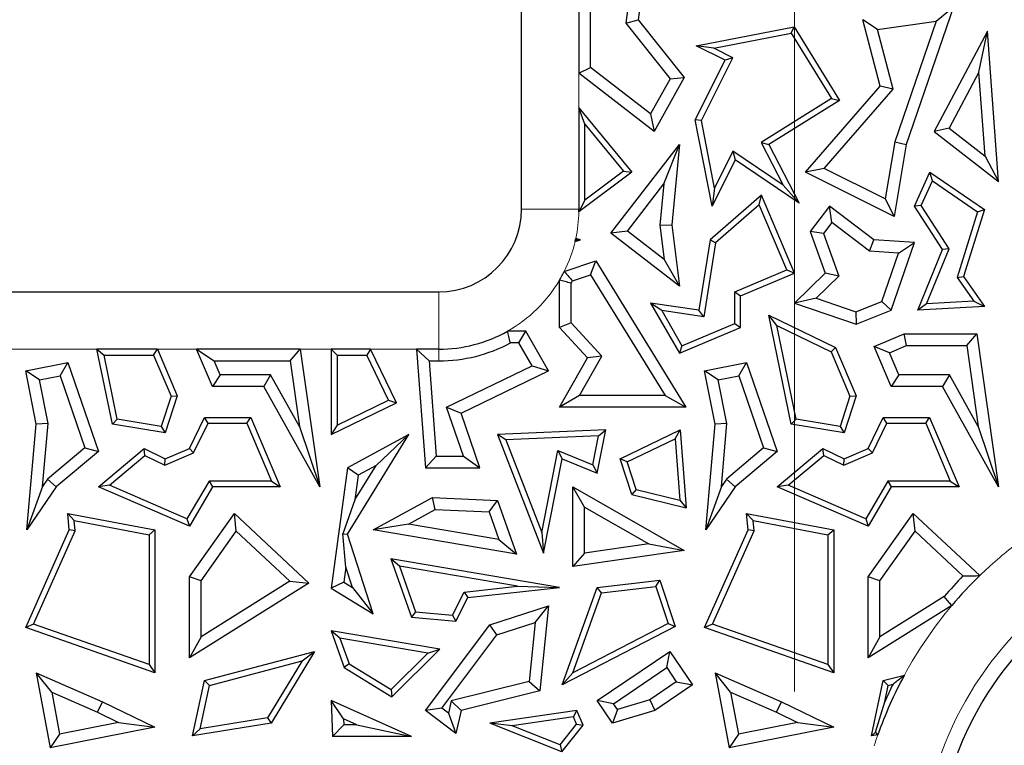
# Model space of a CAD drawing. Units: millimetres. Extents: x 0 to 420, y 0 to 297.
# Drawn here: x 92 to 97, y 59 to 62 of the extents above; entities that cross this region are included whole.
import ezdxf

# ---------------------------------------------------------------- set-up
doc = ezdxf.new("R2010")
doc.units = ezdxf.units.MM
doc.linetypes.add('CENTER', pattern=[10.16, 6.35, -1.27, 1.27, -1.27])

msp = doc.modelspace()

# ---------------------------------------------------------------- linework, layer by layer
at = {"color": 7, "linetype": 'CENTER', "lineweight": 18}
msp.add_line((96.3196, 85.7043), (96.3196, 43.7298), dxfattribs=at)
at = {"color": 7, "linetype": 'Continuous', "lineweight": 25}
for p, q in [((94.946, 61.4622), (94.946, 73.9622)), ((95.2347, 63.0982), (95.2347, 62.1452)), ((95.2935, 62.1741), (95.2935, 62.9875)), ((95.5091, 62.6863), (95.4713, 62.3975)), ((95.5643, 62.6551), (95.5328, 62.4145)), ((97.1194, 62.4792), (96.882, 61.7863)), ((97.0328, 62.4075), (97.1194, 62.4792)), ((95.4713, 62.3975), (95.5328, 62.4145)), ((95.4713, 62.3975), (95.6937, 62.1179)), ((95.5328, 62.4145), (95.7642, 62.1237)), ((96.7375, 62.3656), (96.664, 62.4145)), ((96.7511, 62.0809), (96.664, 62.4145)), ((96.7375, 62.3656), (97.0328, 62.4075)), ((97.0328, 62.4075), (96.8249, 61.8008)), ((95.8239, 62.2833), (96.3177, 62.3792)), ((95.9143, 62.2709), (96.3033, 62.3465)), ((96.3033, 62.3465), (96.3177, 62.3792)), ((96.3033, 62.3465), (96.5051, 62.0184)), ((96.3177, 62.3792), (96.5454, 62.0089)), ((96.8158, 62.0658), (96.7375, 62.3656)), ((97.2918, 62.3573), (97.0222, 61.8525)), ((97.2479, 62.1504), (97.2918, 62.3573)), ((97.3468, 61.6014), (97.2918, 62.3573)), ((95.9143, 62.2709), (95.8239, 62.2833)), ((95.97, 62.2102), (95.8239, 62.2833)), ((96.0094, 62.2234), (95.9143, 62.2709)), ((95.8204, 61.9111), (95.97, 62.2102)), ((95.8511, 61.9069), (96.0094, 62.2234)), ((96.0094, 62.2234), (95.97, 62.2102)), ((95.2347, 62.1452), (95.2935, 62.1741)), ((95.6135, 61.8525), (95.2347, 62.1452)), ((95.5954, 61.9408), (95.2935, 62.1741)), ((97.2479, 62.1504), (97.0975, 61.8686)), ((97.2787, 61.7284), (97.2479, 62.1504)), ((95.6937, 62.1179), (95.5954, 61.9408)), ((95.7642, 62.1237), (95.6135, 61.8525)), ((95.6937, 62.1179), (95.7642, 62.1237)), ((96.3752, 61.6479), (96.7511, 62.0809)), ((96.4693, 61.6666), (96.8158, 62.0658)), ((96.8158, 62.0658), (96.7511, 62.0809)), ((96.5051, 62.0184), (96.1513, 61.7968)), ((96.5454, 62.0089), (96.1899, 61.7863)), ((96.5051, 62.0184), (96.5454, 62.0089)), ((95.2347, 61.9719), (95.5008, 61.6479)), ((95.2641, 61.8898), (95.2347, 61.9719)), ((95.2347, 61.9719), (95.2347, 61.4622)), ((95.5954, 61.9408), (95.6135, 61.8525)), ((95.8511, 61.9069), (95.8204, 61.9111)), ((95.9046, 61.4773), (95.8204, 61.9111)), ((95.917, 61.5677), (95.8511, 61.9069)), ((95.2641, 61.8898), (95.4586, 61.653)), ((95.2641, 61.5069), (95.2641, 61.8898)), ((97.0975, 61.8686), (97.0222, 61.8525)), ((97.0222, 61.8525), (97.3468, 61.6014)), ((97.0975, 61.8686), (97.2787, 61.7284)), ((96.1513, 61.7968), (96.2632, 61.5816)), ((96.1513, 61.7968), (96.1899, 61.7863)), ((96.8249, 61.8008), (96.776, 61.5132)), ((96.8249, 61.8008), (96.882, 61.7863)), ((95.396, 61.3408), (95.7405, 61.7863)), ((95.6625, 61.5893), (95.7405, 61.7863)), ((95.7405, 61.7863), (95.7015, 61.3823)), ((96.0099, 61.7535), (95.917, 61.5677)), ((96.0099, 61.7535), (96.0212, 61.7103)), ((96.2632, 61.5816), (96.0099, 61.7535)), ((96.1899, 61.7863), (96.3428, 61.4919)), ((96.882, 61.7863), (96.8206, 61.4252)), ((96.0212, 61.7103), (95.9046, 61.4773)), ((96.3428, 61.4919), (96.0212, 61.7103)), ((97.2787, 61.7284), (97.3468, 61.6014)), ((95.5008, 61.6479), (95.2345, 61.4479)), ((95.4586, 61.653), (95.2641, 61.5069)), ((95.4586, 61.653), (95.5008, 61.6479)), ((96.4693, 61.6666), (96.3752, 61.6479)), ((96.8206, 61.4252), (96.3752, 61.6479)), ((96.776, 61.5132), (96.4693, 61.6666)), ((96.9231, 61.4767), (97.0012, 61.6479)), ((97.0134, 61.6039), (97.0012, 61.6479)), ((97.0012, 61.6479), (97.2756, 61.4595)), ((96.9566, 61.4792), (97.0134, 61.6039)), ((97.0134, 61.6039), (97.2411, 61.4475)), ((95.4784, 61.3514), (95.6625, 61.5893)), ((95.6625, 61.5893), (95.6424, 61.3814)), ((95.917, 61.5677), (95.9046, 61.4773)), ((96.2632, 61.5816), (96.3428, 61.4919)), ((95.2418, 61.4622), (95.2641, 61.5069)), ((96.1529, 61.5321), (95.8946, 61.3078)), ((96.1416, 61.4834), (96.1529, 61.5321)), ((96.319, 61.1401), (96.1529, 61.5321)), ((96.776, 61.5132), (96.8206, 61.4252)), ((96.1416, 61.4834), (95.922, 61.2926)), ((96.2805, 61.1557), (96.1416, 61.4834)), ((96.4957, 61.4767), (96.3986, 61.3488)), ((96.5069, 61.3943), (96.4957, 61.4767)), ((96.7181, 61.3078), (96.4957, 61.4767)), ((96.9566, 61.4792), (96.9231, 61.4767)), ((97.0648, 61.259), (96.9231, 61.4767)), ((97.0978, 61.2621), (96.9566, 61.4792)), ((97.2756, 61.4595), (97.1707, 61.123)), ((97.2411, 61.4475), (97.2756, 61.4595)), ((97.2411, 61.4475), (97.1383, 61.118)), ((95.4784, 61.3514), (95.396, 61.3408)), ((95.6644, 61.2075), (95.4784, 61.3514)), ((95.6424, 61.3814), (95.7015, 61.3823)), ((95.6424, 61.3814), (95.6644, 61.2075)), ((95.7015, 61.3823), (95.7405, 61.0744)), ((96.5069, 61.3943), (96.4648, 61.3388)), ((96.6965, 61.2504), (96.5069, 61.3943)), ((95.2154, 61.2986), (95.2421, 61.3078)), ((95.2421, 61.3078), (95.219, 61.3142)), ((95.2232, 61.3072), (95.2421, 61.3078)), ((95.7405, 61.0744), (95.396, 61.3408)), ((95.8946, 61.3078), (95.8387, 60.9529)), ((95.922, 61.2926), (95.8946, 61.3078)), ((96.4648, 61.3388), (96.3986, 61.3488)), ((96.3986, 61.3488), (96.4744, 61.1401)), ((96.4648, 61.3388), (96.5426, 61.1244)), ((96.6965, 61.2504), (96.7181, 61.3078)), ((96.9231, 61.2932), (96.7181, 61.3078)), ((95.922, 61.2926), (95.8632, 60.9195)), ((96.8428, 61.24), (96.6965, 61.2504)), ((96.8065, 60.9529), (96.9231, 61.2932)), ((96.8428, 61.24), (96.9231, 61.2932)), ((96.9396, 60.9529), (97.0648, 61.259)), ((96.9844, 60.9849), (97.0978, 61.2621)), ((97.0978, 61.2621), (97.0648, 61.259)), ((95.1609, 61.1481), (95.319, 61.2023)), ((95.2936, 61.1315), (95.319, 61.2023)), ((95.319, 61.2023), (95.7731, 60.4655)), ((95.6644, 61.2075), (95.7405, 61.0744)), ((96.7597, 60.9975), (96.8428, 61.24)), ((96.0193, 61.045), (96.2805, 61.1557)), ((96.2805, 61.1557), (96.319, 61.1401)), ((95.1373, 60.8663), (95.1373, 61.1046)), ((95.2022, 61.1002), (95.2936, 61.1315)), ((95.2936, 61.1315), (95.6679, 60.5243)), ((96.0487, 61.0255), (96.319, 61.1401)), ((96.4744, 61.1401), (96.319, 60.989)), ((96.5426, 61.1244), (96.4286, 61.0136)), ((96.5426, 61.1244), (96.4744, 61.1401)), ((97.1383, 61.118), (97.1707, 61.123)), ((97.1383, 61.118), (97.2214, 60.9988)), ((97.1707, 61.123), (97.2756, 60.9725)), ((95.1961, 60.8893), (95.1961, 61.089)), ((91.3627, 61.0456), (94.5293, 61.0456)), ((96.0193, 60.8862), (96.0193, 61.045)), ((96.0193, 61.045), (96.0487, 61.0255)), ((96.0487, 60.8667), (96.0487, 61.0255)), ((96.4286, 61.0136), (96.319, 60.989)), ((96.4286, 61.0136), (96.6282, 60.9452)), ((95.6512, 60.951), (95.5955, 60.989)), ((95.5955, 60.989), (95.7405, 60.7362)), ((95.8387, 60.9529), (95.5955, 60.989)), ((95.8632, 60.9195), (95.8387, 60.9529)), ((96.319, 60.989), (96.6297, 60.8825)), ((96.6282, 60.9452), (96.7597, 60.9975)), ((96.6297, 60.8825), (96.8065, 60.9529)), ((96.7597, 60.9975), (96.8065, 60.9529)), ((96.9844, 60.9849), (96.9396, 60.9529)), ((97.2756, 60.9725), (96.9396, 60.9529)), ((97.2214, 60.9988), (96.9844, 60.9849)), ((97.2214, 60.9988), (97.2756, 60.9725)), ((95.6512, 60.951), (95.753, 60.7734)), ((95.8632, 60.9195), (95.6512, 60.951)), ((96.2308, 60.8762), (96.1899, 60.9288)), ((96.1899, 60.9288), (96.5268, 60.7648)), ((96.3034, 60.3801), (96.1899, 60.9288)), ((96.6282, 60.9452), (96.6297, 60.8825)), ((95.1961, 60.8893), (95.1373, 60.8663)), ((95.2775, 60.7141), (95.1373, 60.8663)), ((95.3497, 60.7225), (95.1961, 60.8893)), ((95.7405, 60.7362), (96.0487, 60.8667)), ((95.753, 60.7734), (96.0193, 60.8862)), ((96.0193, 60.8862), (96.0487, 60.8667)), ((96.2308, 60.8762), (96.504, 60.7432)), ((96.3281, 60.4057), (96.2308, 60.8762)), ((94.9668, 60.8473), (94.8748, 60.8473)), ((94.933, 60.7885), (94.9668, 60.8473)), ((95.0822, 60.6487), (94.9668, 60.8473)), ((96.7212, 60.7703), (96.8714, 60.834)), ((96.8834, 60.7752), (96.8714, 60.834)), ((96.8714, 60.834), (97.2377, 60.834)), ((97.1866, 60.7752), (97.2377, 60.834)), ((97.2377, 60.834), (97.3468, 60.0641)), ((92.8867, 60.3801), (92.8088, 60.7569)), ((92.8088, 60.7569), (92.8449, 60.7275)), ((93.1134, 60.7569), (92.8088, 60.7569)), ((93.094, 60.7275), (93.1134, 60.7569)), ((93.1134, 60.7569), (93.2131, 60.5218)), ((93.3899, 60.5689), (93.3102, 60.7569)), ((93.3102, 60.7569), (93.3989, 60.6981)), ((93.8319, 60.7569), (93.3102, 60.7569)), ((93.7809, 60.6981), (93.8319, 60.7569)), ((93.8319, 60.7569), (93.9302, 60.0641)), ((93.9877, 60.7569), (93.9877, 60.3286)), ((94.0171, 60.7275), (93.9877, 60.7569)), ((94.186, 60.7569), (93.9877, 60.7569)), ((94.186, 60.7569), (94.1676, 60.7275)), ((94.3163, 60.4876), (94.186, 60.7569)), ((94.4178, 60.7569), (94.4618, 60.1602)), ((94.4811, 60.6981), (94.4178, 60.7569)), ((94.5293, 60.7569), (94.4178, 60.7569)), ((94.933, 60.7885), (94.8898, 60.7885)), ((94.9995, 60.674), (94.933, 60.7885)), ((95.753, 60.7734), (95.7405, 60.7362)), ((96.504, 60.7432), (96.5268, 60.7648)), ((96.5268, 60.7648), (96.6297, 60.5218)), ((96.7982, 60.7391), (96.7212, 60.7703)), ((96.8065, 60.5689), (96.7212, 60.7703)), ((96.7982, 60.7391), (96.8834, 60.7752)), ((96.8834, 60.7752), (97.1866, 60.7752)), ((97.1866, 60.7752), (97.2444, 60.3679)), ((92.9114, 60.4057), (92.8449, 60.7275)), ((92.8449, 60.7275), (93.094, 60.7275)), ((93.094, 60.7275), (93.1817, 60.5205)), ((94.0171, 60.7275), (94.0171, 60.3755)), ((94.0171, 60.7275), (94.1676, 60.7275)), ((94.277, 60.5013), (94.1676, 60.7275)), ((95.1373, 60.4655), (95.2775, 60.7141)), ((95.2379, 60.5243), (95.3497, 60.7225)), ((95.3497, 60.7225), (95.2775, 60.7141)), ((96.504, 60.7432), (96.5984, 60.5205)), ((96.8454, 60.6277), (96.7982, 60.7391)), ((92.4505, 60.6487), (92.662, 60.6904)), ((92.6231, 60.6228), (92.662, 60.6904)), ((92.662, 60.6904), (92.8161, 60.2426)), ((93.4288, 60.6277), (93.3989, 60.6981)), ((93.3989, 60.6981), (93.7809, 60.6981)), ((93.7809, 60.6981), (93.8277, 60.3679)), ((94.4811, 60.6981), (94.5164, 60.219)), ((94.4811, 60.6981), (94.5293, 60.6981)), ((94.5686, 60.4655), (94.9995, 60.674)), ((94.9995, 60.674), (95.0822, 60.6487)), ((95.8672, 60.6487), (96.0787, 60.6904)), ((96.0398, 60.6228), (96.0787, 60.6904)), ((96.0787, 60.6904), (96.2328, 60.2426)), ((92.5195, 60.6024), (92.4505, 60.6487)), ((92.5034, 60.3801), (92.4505, 60.6487)), ((92.5195, 60.6024), (92.6231, 60.6228)), ((92.6231, 60.6228), (92.7474, 60.2615)), ((93.4288, 60.6277), (93.3899, 60.5689)), ((93.6826, 60.6277), (93.4288, 60.6277)), ((93.6826, 60.6277), (93.6481, 60.5689)), ((93.8277, 60.3679), (93.6826, 60.6277)), ((94.6412, 60.4354), (95.0822, 60.6487)), ((95.9362, 60.6024), (95.8672, 60.6487)), ((95.92, 60.3801), (95.8672, 60.6487)), ((95.9362, 60.6024), (96.0398, 60.6228)), ((96.0398, 60.6228), (96.1641, 60.2615)), ((96.8454, 60.6277), (96.8065, 60.5689)), ((97.0993, 60.6277), (96.8454, 60.6277)), ((97.0993, 60.6277), (97.0648, 60.5689)), ((97.2444, 60.3679), (97.0993, 60.6277)), ((92.5627, 60.3832), (92.5195, 60.6024)), ((93.6481, 60.5689), (93.3899, 60.5689)), ((93.9302, 60.0641), (93.6481, 60.5689)), ((95.9793, 60.3832), (95.9362, 60.6024)), ((97.0648, 60.5689), (96.8065, 60.5689)), ((97.3468, 60.0641), (97.0648, 60.5689)), ((93.1817, 60.5205), (93.1321, 60.3688)), ((93.2131, 60.5218), (93.1521, 60.3356)), ((93.1817, 60.5205), (93.2131, 60.5218)), ((95.2379, 60.5243), (95.1373, 60.4655)), ((95.6679, 60.5243), (95.2379, 60.5243)), ((95.6679, 60.5243), (95.7731, 60.4655)), ((96.5984, 60.5205), (96.5487, 60.3688)), ((96.6297, 60.5218), (96.5688, 60.3356)), ((96.5984, 60.5205), (96.6297, 60.5218)), ((93.9877, 60.3286), (94.3163, 60.4876)), ((94.0171, 60.3755), (94.277, 60.5013)), ((94.277, 60.5013), (94.3163, 60.4876)), ((94.6538, 60.219), (94.5686, 60.4655)), ((94.5686, 60.4655), (94.6412, 60.4354)), ((95.7731, 60.4655), (95.1373, 60.4655)), ((93.274, 60.2576), (93.35, 60.4137)), ((93.3684, 60.3843), (93.35, 60.4137)), ((93.35, 60.4137), (93.5832, 60.4137)), ((93.5638, 60.3843), (93.5832, 60.4137)), ((93.5832, 60.4137), (93.7314, 60.0641)), ((94.7363, 60.1602), (94.6412, 60.4354)), ((96.6907, 60.2576), (96.7667, 60.4137)), ((96.7851, 60.3843), (96.7667, 60.4137)), ((96.7667, 60.4137), (96.9999, 60.4137)), ((96.9804, 60.3843), (96.9999, 60.4137)), ((96.9999, 60.4137), (97.148, 60.0641)), ((92.4564, 59.8475), (92.5034, 60.3801)), ((92.5627, 60.3832), (92.5034, 60.3801)), ((92.5347, 60.0661), (92.5627, 60.3832)), ((92.9114, 60.4057), (92.8867, 60.3801)), ((93.1521, 60.3356), (92.8867, 60.3801)), ((93.1321, 60.3688), (92.9114, 60.4057)), ((93.1321, 60.3688), (93.1521, 60.3356)), ((93.2956, 60.2348), (93.3684, 60.3843)), ((93.3684, 60.3843), (93.5638, 60.3843)), ((93.5638, 60.3843), (93.687, 60.0935)), ((93.8277, 60.3679), (93.9302, 60.0641)), ((94.0171, 60.3755), (93.9877, 60.3286)), ((95.8731, 59.8475), (95.92, 60.3801)), ((95.9793, 60.3832), (95.92, 60.3801)), ((95.9514, 60.0661), (95.9793, 60.3832)), ((96.3281, 60.4057), (96.3034, 60.3801)), ((96.5688, 60.3356), (96.3034, 60.3801)), ((96.5487, 60.3688), (96.3281, 60.4057)), ((96.5487, 60.3688), (96.5688, 60.3356)), ((96.7123, 60.2348), (96.7851, 60.3843)), ((96.7851, 60.3843), (96.9804, 60.3843)), ((96.9804, 60.3843), (97.1037, 60.0935)), ((97.2444, 60.3679), (97.3468, 60.0641)), ((94.0701, 59.826), (94.3791, 60.3286)), ((94.3791, 60.3286), (94.0701, 60.1602)), ((94.2134, 60.1714), (94.3791, 60.3286)), ((95.3701, 60.3514), (94.825, 60.3286)), ((94.8673, 60.3009), (94.825, 60.3286)), ((94.825, 60.3286), (95.0569, 59.7305)), ((95.334, 60.3204), (94.8673, 60.3009)), ((95.3052, 60.1747), (95.334, 60.3204)), ((95.3271, 60.134), (95.3701, 60.3514)), ((95.334, 60.3204), (95.3701, 60.3514)), ((95.442, 60.2059), (95.7447, 60.3514)), ((95.7187, 60.3062), (95.7447, 60.3514)), ((95.7447, 60.3514), (95.7745, 59.9588)), ((92.7474, 60.2615), (92.5605, 60.1038)), ((92.7474, 60.2615), (92.8161, 60.2426)), ((94.8673, 60.3009), (95.0477, 59.8355)), ((95.478, 60.1906), (95.7187, 60.3062)), ((95.7187, 60.3062), (95.7421, 59.9972)), ((96.1641, 60.2615), (95.9772, 60.1038)), ((96.1641, 60.2615), (96.2328, 60.2426)), ((92.8161, 60.2426), (92.6045, 60.0641)), ((92.8161, 60.0641), (93.046, 60.2576)), ((92.8714, 60.0722), (93.0503, 60.2228)), ((93.0503, 60.2228), (93.046, 60.2576)), ((93.046, 60.2576), (93.1521, 60.2059)), ((93.0503, 60.2228), (93.1513, 60.1737)), ((93.1513, 60.1737), (93.2956, 60.2348)), ((93.1521, 60.2059), (93.274, 60.2576)), ((93.2956, 60.2348), (93.274, 60.2576)), ((94.5164, 60.219), (94.4618, 60.1602)), ((94.5164, 60.219), (94.6538, 60.219)), ((94.6538, 60.219), (94.7363, 60.1602)), ((95.0477, 59.8355), (95.1291, 60.2466)), ((95.1291, 60.2466), (95.3052, 60.1747)), ((95.1291, 60.2466), (95.151, 60.2059)), ((96.2328, 60.2426), (96.0212, 60.0641)), ((96.2328, 60.0641), (96.4627, 60.2576)), ((96.2881, 60.0722), (96.467, 60.2228)), ((96.467, 60.2228), (96.4627, 60.2576)), ((96.4627, 60.2576), (96.5688, 60.2059)), ((96.467, 60.2228), (96.5679, 60.1737)), ((96.5679, 60.1737), (96.7123, 60.2348)), ((96.5688, 60.2059), (96.6907, 60.2576)), ((96.7123, 60.2348), (96.6907, 60.2576)), ((93.1513, 60.1737), (93.1521, 60.2059)), ((94.0701, 60.1602), (93.9877, 59.5555)), ((94.1243, 60.1229), (94.0701, 60.1602)), ((94.1074, 59.999), (94.2134, 60.1714)), ((94.2134, 60.1714), (94.1243, 60.1229)), ((94.4618, 60.1602), (94.7363, 60.1602)), ((95.0569, 59.7305), (95.151, 60.2059)), ((95.151, 60.2059), (95.3271, 60.134)), ((95.3052, 60.1747), (95.3271, 60.134)), ((95.478, 60.1906), (95.442, 60.2059)), ((95.5008, 60.0268), (95.442, 60.2059)), ((95.5236, 60.0514), (95.478, 60.1906)), ((96.5679, 60.1737), (96.5688, 60.2059)), ((94.1243, 60.1229), (94.1074, 59.999)), ((92.5347, 60.0661), (92.4564, 59.8475)), ((92.6045, 60.0641), (92.4564, 59.8475)), ((92.5605, 60.1038), (92.5347, 60.0661)), ((92.5605, 60.1038), (92.6045, 60.0641)), ((92.8714, 60.0722), (92.8161, 60.0641)), ((93.274, 59.8663), (92.8161, 60.0641)), ((93.2618, 59.9036), (92.8714, 60.0722)), ((93.373, 60.0935), (93.2618, 59.9036)), ((93.3899, 60.0641), (93.274, 59.8663)), ((93.687, 60.0935), (93.373, 60.0935)), ((93.373, 60.0935), (93.3899, 60.0641)), ((93.7314, 60.0641), (93.3899, 60.0641)), ((93.687, 60.0935), (93.7314, 60.0641)), ((95.2631, 59.9628), (95.2043, 60.0641)), ((95.2043, 60.0641), (95.7642, 59.744)), ((95.2043, 59.6631), (95.2043, 60.0641)), ((95.9514, 60.0661), (95.8731, 59.8475)), ((96.0212, 60.0641), (95.8731, 59.8475)), ((95.9772, 60.1038), (95.9514, 60.0661)), ((95.9772, 60.1038), (96.0212, 60.0641)), ((96.2881, 60.0722), (96.2328, 60.0641)), ((96.6907, 59.8663), (96.2328, 60.0641)), ((96.6785, 59.9036), (96.2881, 60.0722)), ((96.7897, 60.0935), (96.6785, 59.9036)), ((96.8065, 60.0641), (96.6907, 59.8663)), ((97.1037, 60.0935), (96.7897, 60.0935)), ((96.7897, 60.0935), (96.8065, 60.0641)), ((97.148, 60.0641), (96.8065, 60.0641)), ((97.1037, 60.0935), (97.148, 60.0641)), ((95.5236, 60.0514), (95.5008, 60.0268)), ((95.5008, 60.0268), (95.7745, 59.9588)), ((95.5236, 60.0514), (95.7421, 59.9972)), ((94.1074, 59.999), (94.0466, 59.8288)), ((94.1989, 59.8475), (94.4978, 60.0104)), ((94.5116, 59.9509), (94.4978, 60.0104)), ((94.4978, 60.0104), (94.825, 59.9959)), ((94.7828, 59.9389), (94.825, 59.9959)), ((94.825, 59.9959), (94.9204, 59.7258)), ((95.2631, 59.9628), (95.5867, 59.7777)), ((95.2631, 59.731), (95.2631, 59.9628)), ((95.7421, 59.9972), (95.7745, 59.9588)), ((92.6948, 59.8944), (92.662, 59.9306)), ((92.6696, 59.8475), (92.662, 59.9306)), ((92.662, 59.9306), (93.1002, 59.8475)), ((93.274, 59.611), (93.5007, 59.9306)), ((93.5097, 59.8417), (93.5007, 59.9306)), ((93.5007, 59.9306), (93.8751, 59.5806)), ((94.3762, 59.8772), (94.5116, 59.9509)), ((94.5116, 59.9509), (94.7828, 59.9389)), ((94.7828, 59.9389), (94.8317, 59.8003)), ((96.1115, 59.8944), (96.0787, 59.9306)), ((96.0863, 59.8475), (96.0787, 59.9306)), ((96.0787, 59.9306), (96.5169, 59.8475)), ((96.6907, 59.611), (96.9173, 59.9306)), ((96.9264, 59.8417), (96.9173, 59.9306)), ((96.9173, 59.9306), (97.2519, 59.6178)), ((92.6996, 59.8425), (92.6948, 59.8944)), ((92.6948, 59.8944), (93.0709, 59.8231)), ((93.2618, 59.9036), (93.274, 59.8663)), ((94.3762, 59.8772), (94.1989, 59.8475)), ((94.8317, 59.8003), (94.3762, 59.8772)), ((96.1162, 59.8425), (96.1115, 59.8944)), ((96.1115, 59.8944), (96.4875, 59.8231)), ((96.6785, 59.9036), (96.6907, 59.8663)), ((92.4505, 59.3564), (92.6696, 59.8475)), ((92.4904, 59.3736), (92.6996, 59.8425)), ((92.6996, 59.8425), (92.6696, 59.8475)), ((93.0709, 59.8231), (93.1002, 59.8475)), ((93.0709, 59.8231), (93.0709, 59.1711)), ((93.1002, 59.8475), (93.1002, 59.1297)), ((93.3328, 59.5923), (93.5097, 59.8417)), ((93.5097, 59.8417), (93.7792, 59.5898)), ((94.0466, 59.8288), (94.0701, 59.826)), ((94.0614, 59.6611), (94.0466, 59.8288)), ((94.1989, 59.4256), (94.0701, 59.826)), ((94.9204, 59.7258), (94.1989, 59.8475)), ((95.0477, 59.8355), (95.0569, 59.7305)), ((95.8672, 59.3564), (96.0863, 59.8475)), ((95.907, 59.3736), (96.1162, 59.8425)), ((96.1162, 59.8425), (96.0863, 59.8475)), ((96.4875, 59.8231), (96.5169, 59.8475)), ((96.4875, 59.8231), (96.4875, 59.1711)), ((96.5169, 59.8475), (96.5169, 59.1297)), ((96.7495, 59.5923), (96.9264, 59.8417)), ((96.9264, 59.8417), (97.1674, 59.6164)), ((94.8317, 59.8003), (94.9204, 59.7258)), ((95.5867, 59.7777), (95.2631, 59.731)), ((95.5867, 59.7777), (95.7642, 59.744)), ((95.7642, 59.744), (95.2043, 59.6631)), ((95.2631, 59.731), (95.2043, 59.6631)), ((94.3316, 59.6654), (94.2873, 59.7028)), ((95.1373, 59.5583), (94.2873, 59.7028)), ((94.2873, 59.7028), (94.3913, 59.4082)), ((94.9255, 59.5645), (94.3316, 59.6654)), ((94.3316, 59.6654), (94.4127, 59.4358)), ((94.0614, 59.6611), (94.0511, 59.5855)), ((94.0943, 59.5589), (94.0614, 59.6611)), ((93.3328, 59.5923), (93.274, 59.611)), ((93.274, 59.2037), (93.274, 59.611)), ((93.8751, 59.5806), (93.274, 59.2037)), ((93.3328, 59.3099), (93.3328, 59.5923)), ((93.7792, 59.5898), (93.3328, 59.3099)), ((93.7792, 59.5898), (93.8751, 59.5806)), ((94.0511, 59.5855), (93.9877, 59.5555)), ((94.0511, 59.5855), (94.0943, 59.5589)), ((95.3271, 59.5583), (95.6422, 59.5956)), ((95.6218, 59.5636), (95.6422, 59.5956)), ((95.6422, 59.5956), (95.7189, 59.3617)), ((96.7495, 59.5923), (96.6907, 59.611)), ((96.6907, 59.2037), (96.6907, 59.611)), ((96.7495, 59.3099), (96.7495, 59.5923)), ((93.9877, 59.5555), (94.1989, 59.4256)), ((94.0943, 59.5589), (94.1989, 59.4256)), ((94.5986, 59.4195), (94.6566, 59.5348)), ((94.6566, 59.5348), (94.9255, 59.5645)), ((94.6566, 59.5348), (94.6757, 59.5074)), ((94.6757, 59.5074), (95.1373, 59.5583)), ((94.9255, 59.5645), (95.1373, 59.5583)), ((95.151, 59.0679), (95.3271, 59.5583)), ((95.204, 59.1284), (95.3486, 59.5313)), ((95.3486, 59.5313), (95.3271, 59.5583)), ((95.3486, 59.5313), (95.6218, 59.5636)), ((95.6218, 59.5636), (95.6832, 59.3763)), ((94.6159, 59.3885), (94.6757, 59.5074)), ((97.1117, 59.4677), (96.6907, 59.2037)), ((97.0728, 59.5126), (96.7495, 59.3099)), ((94.4127, 59.4358), (94.3913, 59.4082)), ((94.4127, 59.4358), (94.5986, 59.4195)), ((94.5986, 59.4195), (94.6159, 59.3885)), ((94.7864, 59.3696), (95.0822, 59.4656)), ((95.0145, 59.3818), (95.0822, 59.4656)), ((95.0822, 59.4656), (95.0382, 59.0375)), ((92.4904, 59.3736), (92.4505, 59.3564)), ((93.0709, 59.1711), (92.4904, 59.3736)), ((94.3913, 59.4082), (94.6159, 59.3885)), ((94.4618, 58.9399), (94.7864, 59.3696)), ((94.8221, 59.3194), (94.7864, 59.3696)), ((94.8221, 59.3194), (95.0145, 59.3818)), ((95.0145, 59.3818), (94.984, 59.0847)), ((95.6832, 59.3763), (95.204, 59.1284)), ((95.6832, 59.3763), (95.7189, 59.3617)), ((95.907, 59.3736), (95.8672, 59.3564)), ((96.4875, 59.1711), (95.907, 59.3736)), ((93.1002, 59.1297), (92.4505, 59.3564)), ((94.032, 59.3035), (93.9877, 59.3409)), ((93.9877, 59.3409), (94.0533, 59.1551)), ((94.5344, 59.248), (93.9877, 59.3409)), ((94.5441, 58.9513), (94.8221, 59.3194)), ((95.7189, 59.3617), (95.151, 59.0679)), ((96.5169, 59.1297), (95.8672, 59.3564)), ((93.3328, 59.3099), (93.274, 59.2037)), ((94.032, 59.3035), (94.0775, 59.1747)), ((94.4734, 59.2285), (94.032, 59.3035)), ((96.7495, 59.3099), (96.6907, 59.2037)), ((93.35, 59.0896), (93.9043, 59.2365)), ((93.9043, 59.2365), (93.6857, 58.876)), ((93.8414, 59.1894), (93.9043, 59.2365)), ((94.2892, 59.0446), (94.4734, 59.2285)), ((94.2935, 59.0074), (94.5344, 59.248)), ((94.4734, 59.2285), (94.5344, 59.248)), ((95.3271, 58.9892), (95.6921, 59.2365)), ((95.6765, 59.1549), (95.6921, 59.2365)), ((95.6921, 59.2365), (95.8064, 59.0679)), ((93.0709, 59.1711), (93.1002, 59.1297)), ((93.375, 59.0658), (93.8414, 59.1894)), ((93.8414, 59.1894), (93.6676, 58.9028)), ((94.0775, 59.1747), (94.0533, 59.1551)), ((94.0775, 59.1747), (94.2892, 59.0446)), ((96.4875, 59.1711), (96.5169, 59.1297)), ((92.5816, 59.0314), (92.5034, 59.1297)), ((92.5034, 59.1297), (92.8371, 58.9838)), ((92.5034, 59.1297), (92.5743, 58.7509)), ((94.0533, 59.1551), (94.2935, 59.0074)), ((95.204, 59.1284), (95.151, 59.0679)), ((95.4087, 58.9735), (95.6765, 59.1549)), ((95.6765, 59.1549), (95.7247, 59.0836)), ((95.9983, 59.0314), (95.92, 59.1297)), ((95.92, 59.1297), (96.2538, 58.9838)), ((95.92, 59.1297), (95.991, 58.7509)), ((93.2899, 58.8113), (93.35, 59.0896)), ((93.375, 59.0658), (93.35, 59.0896)), ((94.984, 59.0847), (94.5916, 58.9882)), ((94.984, 59.0847), (95.0382, 59.0375)), ((95.7247, 59.0836), (95.5919, 58.9936)), ((95.7247, 59.0836), (95.8064, 59.0679)), ((96.7066, 58.8113), (96.7667, 59.0896)), ((96.7667, 59.0896), (96.8727, 59.1177)), ((96.7916, 59.0658), (96.7667, 59.0896)), ((96.7916, 59.0658), (96.8158, 59.0722)), ((92.5816, 59.0314), (92.6211, 58.8201)), ((92.5816, 59.0314), (92.8125, 58.9304)), ((93.3277, 58.8472), (93.375, 59.0658)), ((94.2892, 59.0446), (94.2935, 59.0074)), ((95.0382, 59.0375), (94.6412, 58.9399)), ((95.8064, 59.0679), (95.6174, 58.9399)), ((95.9983, 59.0314), (96.0378, 58.8201)), ((95.9983, 59.0314), (96.2291, 58.9304)), ((96.7738, 58.9834), (96.7916, 59.0658)), ((92.8125, 58.9304), (92.8371, 58.9838)), ((92.8371, 58.9838), (93.1002, 58.8552)), ((94.0498, 58.8969), (93.9877, 58.9892)), ((94.3912, 58.8081), (93.9877, 58.9892)), ((93.9877, 58.9892), (93.9941, 58.8081)), ((94.5916, 58.9882), (94.578, 58.9258)), ((94.5916, 58.9882), (94.6412, 58.9399)), ((95.4087, 58.9735), (95.3271, 58.9892)), ((95.4038, 58.876), (95.3271, 58.9892)), ((95.4282, 58.9446), (95.4087, 58.9735)), ((95.5919, 58.9936), (95.4282, 58.9446)), ((95.5919, 58.9936), (95.6174, 58.9399)), ((96.2291, 58.9304), (96.2538, 58.9838)), ((96.2538, 58.9838), (96.5169, 58.8552)), ((96.7272, 58.8309), (96.7738, 58.9834)), ((92.8125, 58.9304), (92.9178, 58.8789)), ((94.5441, 58.9513), (94.4618, 58.9399)), ((94.6159, 58.8235), (94.4618, 58.9399)), ((94.578, 58.9258), (94.5441, 58.9513)), ((94.578, 58.9258), (94.6159, 58.8235)), ((94.6412, 58.9399), (94.6159, 58.8235)), ((95.2247, 58.9399), (94.7864, 58.876)), ((95.2066, 58.9075), (95.2247, 58.9399)), ((95.2566, 58.8656), (95.2247, 58.9399)), ((95.4282, 58.9446), (95.4038, 58.876)), ((95.6174, 58.9399), (95.4038, 58.876)), ((96.2291, 58.9304), (96.3345, 58.8789)), ((92.9178, 58.8789), (92.6211, 58.8201)), ((92.9178, 58.8789), (93.1002, 58.8552)), ((93.6857, 58.876), (93.2899, 58.8113)), ((93.6676, 58.9028), (93.3277, 58.8472)), ((93.6676, 58.9028), (93.6857, 58.876)), ((94.1166, 58.8669), (94.0498, 58.8969)), ((94.0498, 58.8969), (94.0508, 58.8669)), ((94.8989, 58.8627), (94.7864, 58.876)), ((95.1493, 58.731), (94.7864, 58.876)), ((95.2066, 58.9075), (94.8989, 58.8627)), ((95.2227, 58.8702), (95.2066, 58.9075)), ((96.3345, 58.8789), (96.0378, 58.8201)), ((96.3345, 58.8789), (96.5169, 58.8552)), ((93.1002, 58.8552), (92.5743, 58.7509)), ((93.3277, 58.8472), (93.2899, 58.8113)), ((94.0508, 58.8669), (93.9941, 58.8081)), ((94.1166, 58.8669), (94.0508, 58.8669)), ((94.1166, 58.8669), (94.3912, 58.8081)), ((95.1399, 58.7664), (94.8989, 58.8627)), ((95.1399, 58.7664), (95.2227, 58.8702)), ((95.1493, 58.731), (95.2566, 58.8656)), ((95.2227, 58.8702), (95.2566, 58.8656)), ((96.5169, 58.8552), (95.991, 58.7509)), ((96.7272, 58.8309), (96.7066, 58.8113)), ((92.6211, 58.8201), (92.5743, 58.7509)), ((94.3912, 58.8081), (93.9941, 58.8081)), ((96.0378, 58.8201), (95.991, 58.7509)), ((96.7392, 58.8166), (96.7066, 58.8113)), ((95.1399, 58.7664), (95.1493, 58.731))]:
    msp.add_line(p, q, dxfattribs=at)
at = {"color": 8, "linetype": 'Continuous', "lineweight": 18}
for p, q in [((95.2347, 62.1452), (95.2347, 61.9719)), ((94.946, 61.4622), (95.2347, 61.4622)), ((95.2418, 61.4622), (95.2347, 61.4622)), ((94.5293, 61.0456), (94.5293, 60.7569)), ((92.8088, 60.7569), (92.3728, 60.7569)), ((93.3102, 60.7569), (93.1134, 60.7569)), ((93.9877, 60.7569), (93.8319, 60.7569)), ((94.4178, 60.7569), (94.186, 60.7569)), ((94.5293, 60.6981), (94.5293, 60.7569))]:
    msp.add_line(p, q, dxfattribs=at)
at = {"color": 7, "linetype": 'Continuous', "lineweight": 25, "flags": 128}
msp.add_lwpolyline([(97.1117, 59.4677), (97.0899, 59.4928), (97.0728, 59.5126)], dxfattribs=at)
at = {"color": 7, "linetype": 'Continuous', "lineweight": 25}
for centre, radius, start, end in [((94.5293, 61.4622), 0.4167, 270, 0), ((94.5293, 61.4622), 0.7053, 358.8351, 0), ((94.5293, 61.4622), 0.7053, 346.5869, 347.8864), ((94.5293, 61.4622), 0.7053, 329.5348, 333.5549), ((94.5293, 61.4622), 0.7641, 330.7571, 331.7149), ((94.5293, 61.4622), 0.7053, 270, 299.3218), ((94.5293, 61.4622), 0.7641, 270, 298.1473), ((98.696, 58.1289), 1.6667, 80.5807, 180), ((98.696, 58.1289), 2.133, 135.7813, 139.5543), ((98.696, 58.1289), 2.0742, 134.1241, 139.802), ((98.696, 58.1289), 2.0742, 151.5293, 160.637), ((98.696, 58.1289), 2.1036, 153.3569, 156.0326)]:
    msp.add_arc(centre, radius, start, end, dxfattribs=at)
at = {"color": 8, "linetype": 'Continuous', "lineweight": 18}
for centre, radius, start, end in [((94.5293, 61.4622), 0.7053, 347.8864, 358.8351), ((94.5293, 61.4622), 0.7053, 333.5549, 346.5869), ((94.5293, 61.4622), 0.7053, 299.3218, 329.5348), ((98.696, 58.1289), 1.7421, 80.5807, 180), ((98.696, 58.1289), 2.0742, 127.4665, 134.1241), ((98.696, 58.1289), 2.0742, 139.802, 151.5293), ((98.696, 58.1289), 2.0742, 160.637, 162.2213)]:
    msp.add_arc(centre, radius, start, end, dxfattribs=at)
at = {"color": 7, "linetype": 'Continuous', "lineweight": 25}
for points in [[(95.2418, 61.4622), (95.2405, 61.4596), (95.2381, 61.4548), (95.2356, 61.45), (95.2345, 61.4479)], [(95.2154, 61.2986), (95.2169, 61.3002), (95.2195, 61.3031), (95.2221, 61.306), (95.2232, 61.3072)], [(95.2232, 61.3072), (95.2224, 61.3085), (95.221, 61.3109), (95.2196, 61.3132), (95.219, 61.3142)], [(95.1961, 61.089), (95.1851, 61.0918), (95.1655, 61.097), (95.1459, 61.1023), (95.1373, 61.1046)], [(95.1609, 61.1481), (95.1687, 61.1392), (95.1826, 61.1233), (95.1962, 61.1072), (95.2022, 61.1002)], [(94.8898, 60.7885), (94.887, 60.7995), (94.8821, 60.8191), (94.877, 60.8387), (94.8748, 60.8473)], [(97.1674, 59.6164), (97.1831, 59.6168), (97.2111, 59.6174), (97.2395, 59.6177), (97.2519, 59.6178)], [(96.8158, 59.0722), (96.8263, 59.0807), (96.8449, 59.0958), (96.8642, 59.111), (96.8727, 59.1177)], [(96.7392, 58.8166), (96.7369, 58.8193), (96.7329, 58.824), (96.729, 58.8288), (96.7272, 58.8309)]]:
    msp.add_open_spline(points, degree=3, knots=[0, 0, 0, 0, 0.56, 1, 1, 1, 1], dxfattribs=at)

doc.saveas('drawing.dxf')
